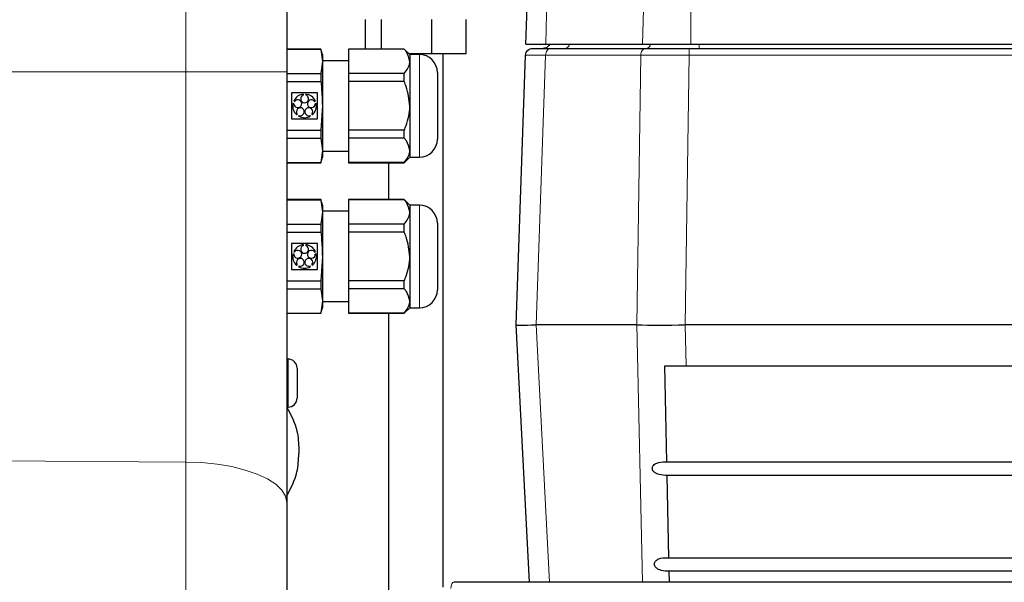
# Model space of a CAD drawing. Units: millimetres. Extents: x 326 to 2712, y 85 to 2184.
# Drawn here: x 759 to 903, y 530 to 613 of the extents above; entities that cross this region are included whole.
import ezdxf

# ---------------------------------------------------------------- set-up
doc = ezdxf.new("R2010")
doc.units = ezdxf.units.MM

msp = doc.modelspace()

# ---------------------------------------------------------------- linework, layer by layer
at = {"color": 7, "linetype": 'Continuous', "lineweight": 18}
for p, q in [((783.1, 605.07), (783.1, 678.08)), ((850, 617.24), (849.8, 609.08)), ((856.83, 617.36), (856.83, 609.08)), ((835.66, 609.08), (835.85, 616.86)), ((817.2, 607.58), (817.2, 592.58)), ((834.26, 568.08), (835.64, 607.51)), ((849.54, 607.51), (835.64, 607.51)), ((848.97, 568.08), (849.54, 607.51)), ((856.04, 568.08), (856.61, 607.51)), ((989.68, 607.51), (856.61, 607.51)), ((783.1, 605.07), (709.82, 605.07)), ((783.1, 548.04), (783.1, 605.07)), ((783.1, 605.07), (797.84, 605.07)), ((817.2, 585.58), (817.2, 570.58)), ((836.23, 530.48), (834.26, 568.08)), ((849.79, 530.48), (848.98, 568.08)), ((856.17, 562.08), (856.04, 568.08)), ((798.04, 556.08), (798.04, 563.08)), ((783.1, 548.04), (709.82, 548.55)), ((783.1, 192.56), (783.1, 548.04))]:
    msp.add_line(p, q, dxfattribs=at)
at = {"color": 7, "linetype": 'Continuous', "lineweight": 25}
for p, q in [((797.84, 678.08), (797.84, 605.07)), ((832.75, 609.08), (833.02, 616.81)), ((809.34, 608.38), (809.34, 612.68)), ((811.67, 608.38), (811.67, 612.68)), ((819.02, 607.68), (819.02, 612.68)), ((824.03, 607.68), (824.03, 612.68)), ((802.82, 608.38), (797.84, 608.38)), ((797.84, 608.35), (802.82, 608.35)), ((803.04, 607.58), (802.82, 608.38)), ((802.82, 608.38), (802.82, 608.35)), ((802.82, 608.35), (803.04, 606.57)), ((815, 608.38), (806.84, 608.38)), ((806.84, 608.38), (806.84, 608.35)), ((815, 608.35), (806.84, 608.35)), ((806.84, 608.35), (806.84, 604.79)), ((815.8, 607.58), (815, 608.38)), ((815, 608.35), (815, 608.38)), ((835.66, 609.08), (849.8, 609.08)), ((836.35, 608.48), (850.25, 608.48)), ((838.5, 608.48), (838.77, 608.55)), ((856.61, 608.48), (989.68, 608.48)), ((856.83, 609.08), (989.34, 609.08)), ((803.04, 607.58), (803.04, 606.57)), ((819.02, 607.68), (815.7, 607.68)), ((817.2, 607.58), (815.8, 607.58)), ((815.8, 607.58), (815.8, 606.57)), ((824.03, 607.68), (819.02, 607.68)), ((820.69, 529.74), (820.69, 607.68)), ((831.34, 568.08), (832.71, 607.51)), ((803.04, 606.57), (802.82, 604.79)), ((806.84, 606.68), (803.04, 606.68)), ((803.04, 606.57), (803.04, 600.08)), ((815.8, 606.57), (815.8, 600.08)), ((797.84, 605.07), (797.84, 542.14)), ((797.84, 604.79), (802.82, 604.79)), ((802.82, 604.79), (802.82, 603.63)), ((815, 604.79), (806.84, 604.79)), ((806.84, 604.79), (806.84, 603.63)), ((815, 603.63), (815, 604.79)), ((819.84, 604.94), (819.84, 595.22)), ((797.84, 603.63), (802.82, 603.63)), ((815, 603.63), (806.84, 603.63)), ((806.84, 603.63), (806.84, 596.52)), ((798.53, 601.98), (798.53, 598.17)), ((802.34, 601.98), (798.53, 601.98)), ((800.26, 601.67), (800.26, 601.8)), ((800.61, 601.8), (800.61, 601.67)), ((802.34, 598.17), (802.34, 601.98)), ((798.87, 600.4), (798.74, 600.44)), ((798.85, 600.77), (798.98, 600.73)), ((801.9, 600.73), (802.02, 600.77)), ((802.13, 600.44), (802, 600.4)), ((803.04, 600.08), (802.82, 596.52)), ((803.04, 600.08), (803.04, 593.58)), ((815.8, 600.08), (815.8, 593.58)), ((799.28, 598.78), (799.36, 598.89)), ((799.64, 598.69), (799.56, 598.58)), ((801.31, 598.58), (801.23, 598.69)), ((801.51, 598.89), (801.59, 598.78)), ((798.53, 598.17), (802.34, 598.17)), ((797.84, 596.52), (802.82, 596.52)), ((797.84, 595.36), (802.82, 595.36)), ((802.82, 596.52), (802.82, 595.36)), ((802.82, 595.36), (803.04, 593.58)), ((815, 596.52), (806.84, 596.52)), ((806.84, 596.52), (806.84, 595.36)), ((815, 595.36), (806.84, 595.36)), ((806.84, 595.36), (806.84, 591.8)), ((815, 595.36), (815, 596.52)), ((803.04, 593.58), (802.82, 591.8)), ((802.82, 591.78), (803.04, 592.58)), ((803.04, 593.58), (803.04, 592.58)), ((803.04, 593.48), (806.84, 593.48)), ((815, 591.78), (815.8, 592.58)), ((815.8, 593.58), (815.8, 592.58)), ((815.8, 592.58), (817.2, 592.58)), ((797.84, 591.8), (802.82, 591.8)), ((797.84, 591.78), (802.82, 591.78)), ((802.82, 591.8), (802.82, 591.78)), ((815, 591.8), (806.84, 591.8)), ((806.84, 591.8), (806.84, 591.78)), ((806.84, 591.78), (815, 591.78)), ((812.69, 591.78), (812.69, 586.38)), ((815, 591.78), (815, 591.8)), ((802.82, 586.38), (797.84, 586.38)), ((797.84, 586.35), (802.82, 586.35)), ((803.04, 585.58), (802.82, 586.38)), ((802.82, 586.38), (802.82, 586.35)), ((802.82, 586.35), (803.04, 584.57)), ((803.04, 585.58), (803.04, 584.57)), ((815, 586.38), (806.84, 586.38)), ((806.84, 586.38), (806.84, 586.35)), ((815, 586.35), (806.84, 586.35)), ((806.84, 586.35), (806.84, 582.79)), ((815.8, 585.58), (815, 586.38)), ((815, 586.35), (815, 586.38)), ((817.2, 585.58), (815.8, 585.58)), ((815.8, 585.58), (815.8, 584.57)), ((803.04, 584.57), (802.82, 582.79)), ((806.84, 584.68), (803.04, 584.68)), ((803.04, 584.57), (803.04, 578.08)), ((815.8, 584.57), (815.8, 578.08)), ((797.84, 582.79), (802.82, 582.79)), ((802.82, 582.79), (802.82, 581.63)), ((815, 582.79), (806.84, 582.79)), ((806.84, 582.79), (806.84, 581.63)), ((815, 581.63), (815, 582.79)), ((819.84, 582.94), (819.84, 573.22)), ((797.84, 581.63), (802.82, 581.63)), ((815, 581.63), (806.84, 581.63)), ((806.84, 581.63), (806.84, 574.52)), ((802.34, 579.98), (798.53, 579.98)), ((798.53, 579.98), (798.53, 576.17)), ((800.26, 579.67), (800.26, 579.8)), ((800.61, 579.8), (800.61, 579.67)), ((802.34, 576.17), (802.34, 579.98)), ((798.87, 578.4), (798.74, 578.44)), ((798.85, 578.77), (798.98, 578.73)), ((801.9, 578.73), (802.02, 578.77)), ((802.13, 578.44), (802, 578.4)), ((803.04, 578.08), (802.82, 574.52)), ((803.04, 578.08), (803.04, 571.58)), ((815.8, 578.08), (815.8, 571.58)), ((799.28, 576.78), (799.36, 576.89)), ((799.64, 576.69), (799.56, 576.58)), ((801.31, 576.58), (801.23, 576.69)), ((801.51, 576.89), (801.59, 576.78)), ((798.53, 576.17), (802.34, 576.17)), ((797.84, 574.52), (802.82, 574.52)), ((802.82, 574.52), (802.82, 573.36)), ((815, 574.52), (806.84, 574.52)), ((806.84, 574.52), (806.84, 573.36)), ((815, 573.36), (815, 574.52)), ((797.84, 573.36), (802.82, 573.36)), ((802.82, 573.36), (803.04, 571.58)), ((815, 573.36), (806.84, 573.36)), ((806.84, 573.36), (806.84, 569.8)), ((803.04, 571.58), (802.82, 569.8)), ((803.04, 571.58), (803.04, 570.58)), ((803.04, 571.48), (806.84, 571.48)), ((815.8, 571.58), (815.8, 570.58)), ((797.84, 569.8), (802.82, 569.8)), ((797.84, 569.78), (802.82, 569.78)), ((802.82, 569.78), (803.04, 570.58)), ((802.82, 569.8), (802.82, 569.78)), ((815, 569.8), (806.84, 569.8)), ((806.84, 569.8), (806.84, 569.78)), ((806.84, 569.78), (815, 569.78)), ((812.69, 569.78), (812.69, 527.68)), ((815, 569.78), (815.8, 570.58)), ((815, 569.78), (815, 569.8)), ((815.8, 570.58), (817.2, 570.58)), ((833.31, 530.48), (831.34, 568.08)), ((834.26, 568.08), (834.26, 568.08)), ((848.97, 568.08), (834.26, 568.08)), ((848.97, 568.08), (848.98, 568.08)), ((1141.32, 568.08), (856.04, 568.08)), ((856.04, 568.08), (856.04, 568.08)), ((798.04, 563.08), (797.84, 563.08)), ((799.34, 561.78), (799.34, 557.38)), ((853.04, 562.08), (856.17, 562.08)), ((853.35, 548.07), (853.04, 562.08)), ((856.17, 562.08), (985.44, 562.08)), ((797.84, 556.08), (798.04, 556.08)), ((799.64, 549.27), (799.64, 549.89)), ((853.35, 548.07), (1000.41, 548.07)), ((853.65, 534.07), (853.39, 546.08)), ((1000.55, 546.08), (853.39, 546.08)), ((797.84, 542.14), (797.84, 207.06)), ((853.65, 534.07), (1001.39, 534.07)), ((853.73, 530.48), (853.7, 532.08)), ((1001.52, 532.08), (853.7, 532.08)), ((1130.3, 530.48), (822.23, 530.48))]:
    msp.add_line(p, q, dxfattribs=at)
at = {"color": 7, "linetype": 'Continuous', "lineweight": 18, "flags": 128}
msp.add_lwpolyline([(783.1, 548.04), (785.41, 547.96), (787.67, 547.73), (789.81, 547.37), (791.78, 546.88), (793.53, 546.28), (795.03, 545.58), (796.24, 544.79), (797.12, 543.95), (797.66, 543.06), (797.84, 542.14)], dxfattribs=at)
at = {"color": 7, "linetype": 'Continuous', "lineweight": 25}
for centre, radius, start, end in [((817.2, 604.94), 2.64, 0, 90), ((800.44, 600.08), 1.73, 95.7392, 156.2608), ((800.44, 601.12), 0.578, 107.4576, 72.5424), ((800.44, 600.08), 1.73, 23.7392, 84.2608), ((800.44, 600.08), 1.73, 167.7392, 228.2608), ((799.45, 600.4), 0.578, 179.4576, 144.5424), ((799.82, 599.23), 0.578, 251.4576, 216.5424), ((801.05, 599.23), 0.578, 323.4576, 288.5424), ((801.43, 600.4), 0.578, 35.4576, 0.5424), ((800.44, 600.08), 1.73, 311.7392, 12.2608), ((800.44, 600.08), 1.73, 239.7392, 300.2608), ((817.2, 595.22), 2.64, 270, 0), ((817.2, 582.94), 2.64, 0, 90), ((800.44, 578.08), 1.73, 95.7392, 156.2608), ((800.44, 579.12), 0.578, 107.4576, 72.5424), ((800.44, 578.08), 1.73, 23.7392, 84.2608), ((800.44, 578.08), 1.73, 167.7392, 228.2608), ((799.45, 578.4), 0.578, 179.4576, 144.5424), ((801.43, 578.4), 0.578, 35.4576, 0.5424), ((800.44, 578.08), 1.73, 311.7392, 12.2608), ((799.82, 577.23), 0.578, 251.4576, 216.5424), ((801.05, 577.23), 0.578, 323.4576, 288.5424), ((800.44, 578.08), 1.73, 239.7392, 300.2608), ((817.2, 573.22), 2.64, 270, 0), ((798.04, 561.78), 1.3, 0, 90), ((798.04, 557.38), 1.3, 270, 0)]:
    msp.add_arc(centre, radius, start, end, dxfattribs=at)
for centre, major_axis, ratio, start_param, end_param in [((841.35, 568.16), (10.01, 0.09), 0.003611, 3.141672, 3.926013), ((856.05, 568.16), (10, 0.04), 0.008731, 3.927125, 4.711411)]:
    msp.add_ellipse(centre, major_axis=major_axis, ratio=ratio, start_param=start_param, end_param=end_param, dxfattribs=at)
at = {"color": 7, "linetype": 'Continuous', "lineweight": 18}
msp.add_ellipse((823.01, 526.48), major_axis=(-0.83, 4), ratio=0.232113, start_param=6.23513, end_param=6.932867, dxfattribs=at)
at = {"color": 7, "linetype": 'Continuous', "lineweight": 25}
for points, knots in [([(815.8, 606.57), (815.7, 607.04), (815.57, 607.66), (815.11, 608.22), (815, 608.35)], [0, 0, 0, 0, 0.7733132, 1, 1, 1, 1]), ([(833.71, 608.48), (833.75, 608.48), (833.81, 608.48), (834.35, 608.48), (835.17, 608.48), (835.96, 608.48), (836.35, 608.48)], [0, 0, 0, 0, 0.247585, 0.5, 0.752415, 1, 1, 1, 1]), ([(836.2, 609.08), (836.2, 609.07), (836.17, 608.95), (835.98, 608.74), (835.67, 608.52), (835.41, 608.49), (835.28, 608.48)], [0, 0, 0, 0, 0.006003, 0.337335, 0.668668, 1, 1, 1, 1]), ([(850.25, 608.48), (850.69, 608.48), (851.57, 608.48), (853.15, 608.48), (854.85, 608.48), (856.03, 608.48), (856.61, 608.48)], [0, 0, 0, 0, 0.247585, 0.5, 0.752415, 1, 1, 1, 1]), ([(815, 604.79), (815.2, 605.05), (815.6, 605.57), (815.79, 606.18), (815.8, 606.52), (815.8, 606.57)], [0, 0, 0, 0, 0.4509679, 0.9158045, 1, 1, 1, 1]), ([(802.82, 603.63), (802.85, 603.34), (802.98, 602.16), (803.01, 600.97), (803.04, 600.08)], [0, 0, 0, 0, 0.24547, 1, 1, 1, 1]), ([(815.8, 600.08), (815.7, 601.03), (815.57, 602.26), (815.1, 603.39), (815, 603.63)], [0, 0, 0, 0, 0.782562, 1, 1, 1, 1]), ([(815, 596.52), (815.09, 596.74), (815.54, 597.85), (815.8, 599.07), (815.8, 600.05), (815.8, 600.08)], [0, 0, 0, 0, 0.197521, 0.978727, 1, 1, 1, 1]), ([(815.8, 593.58), (815.7, 594.05), (815.57, 594.67), (815.11, 595.23), (815, 595.36)], [0, 0, 0, 0, 0.7733132, 1, 1, 1, 1]), ([(815, 591.8), (815.2, 592.06), (815.6, 592.58), (815.79, 593.19), (815.8, 593.53), (815.8, 593.58)], [0, 0, 0, 0, 0.4509679, 0.9158045, 1, 1, 1, 1]), ([(815.8, 584.57), (815.7, 585.04), (815.57, 585.66), (815.11, 586.22), (815, 586.35)], [0, 0, 0, 0, 0.7733132, 1, 1, 1, 1]), ([(815, 582.79), (815.2, 583.05), (815.6, 583.57), (815.79, 584.18), (815.8, 584.52), (815.8, 584.57)], [0, 0, 0, 0, 0.450968, 0.915805, 1, 1, 1, 1]), ([(802.82, 581.63), (802.85, 581.34), (802.98, 580.16), (803.01, 578.97), (803.04, 578.08)], [0, 0, 0, 0, 0.24547, 1, 1, 1, 1]), ([(815.8, 578.08), (815.7, 579.03), (815.57, 580.26), (815.1, 581.39), (815, 581.63)], [0, 0, 0, 0, 0.782562, 1, 1, 1, 1]), ([(815, 574.52), (815.09, 574.74), (815.54, 575.85), (815.8, 577.07), (815.8, 578.05), (815.8, 578.08)], [0, 0, 0, 0, 0.1975207, 0.9787267, 1, 1, 1, 1]), ([(815.8, 571.58), (815.7, 572.05), (815.57, 572.67), (815.11, 573.23), (815, 573.36)], [0, 0, 0, 0, 0.773313, 1, 1, 1, 1]), ([(815, 569.8), (815.2, 570.06), (815.6, 570.58), (815.79, 571.19), (815.8, 571.53), (815.8, 571.58)], [0, 0, 0, 0, 0.4509679, 0.9158045, 1, 1, 1, 1]), ([(797.84, 556.08), (798.44, 554.93), (799.47, 552.98), (799.56, 550.79), (799.6, 549.88)], [0, 0, 0, 0, 0.586505, 1, 1, 1, 1]), ([(797.84, 543.08), (798.44, 544.22), (799.47, 546.17), (799.56, 548.36), (799.6, 549.27)], [0, 0, 0, 0, 0.5865, 1, 1, 1, 1]), ([(853.39, 546.08), (852.99, 546.1), (852.44, 546.12), (851.82, 546.35), (851.52, 546.54), (851.32, 546.77), (851.23, 546.98), (851.22, 547.19), (851.26, 547.38), (851.39, 547.6), (851.69, 547.84), (852.34, 548.06), (852.95, 548.07), (853.35, 548.07)], [0, 0, 0, 0, 0.229535, 0.309831, 0.390546, 0.435646, 0.481186, 0.513423, 0.545643, 0.588187, 0.65283, 0.769973, 1, 1, 1, 1]), ([(853.7, 532.08), (853.29, 532.1), (852.75, 532.12), (852.13, 532.35), (851.83, 532.54), (851.63, 532.77), (851.54, 532.98), (851.52, 533.19), (851.57, 533.38), (851.69, 533.6), (851.99, 533.84), (852.64, 534.06), (853.25, 534.07), (853.65, 534.07)], [0, 0, 0, 0, 0.229535, 0.3098307, 0.3905463, 0.4356461, 0.4811858, 0.5134232, 0.5456428, 0.5881871, 0.6528305, 0.7699728, 1, 1, 1, 1])]:
    msp.add_open_spline(points, degree=3, knots=knots, dxfattribs=at)
for points in [[(832.71, 607.51), (832.73, 607.64), (832.77, 607.89), (833, 608.21), (833.33, 608.43), (833.58, 608.46), (833.71, 608.48)], [(832.75, 609.08), (832.78, 609.08), (832.86, 609.08), (833.45, 609.08), (834.36, 609.08), (835.22, 609.08), (835.66, 609.08)], [(849.8, 609.08), (850.29, 609.08), (851.26, 609.08), (853.01, 609.08), (854.88, 609.08), (856.18, 609.08), (856.83, 609.08)]]:
    msp.add_open_spline(points, degree=3, dxfattribs=at)
at = {"color": 7, "linetype": 'Continuous', "lineweight": 18}
for points in [[(836.35, 608.48), (836.26, 608.46), (836.08, 608.43), (835.84, 608.21), (835.68, 607.89), (835.65, 607.64), (835.64, 607.51)], [(849.54, 607.51), (849.56, 607.64), (849.58, 607.89), (849.75, 608.21), (849.98, 608.43), (850.16, 608.46), (850.25, 608.48)], [(856.61, 608.48), (856.61, 608.46), (856.61, 608.43), (856.61, 608.21), (856.61, 607.89), (856.61, 607.64), (856.61, 607.51)]]:
    msp.add_open_spline(points, degree=3, dxfattribs=at)
for points, knots in [([(838.77, 608.55), (838.84, 608.61), (839, 608.74), (839.13, 608.95), (839.15, 609.07), (839.15, 609.08)], [0, 0, 0, 0, 0.495511, 0.991023, 1, 1, 1, 1]), ([(850.96, 609.08), (850.96, 609.07), (850.94, 608.95), (850.81, 608.74), (850.59, 608.52), (850.41, 608.49), (850.32, 608.48)], [0, 0, 0, 0, 0.006003, 0.337335, 0.668668, 1, 1, 1, 1]), ([(858.09, 608.48), (858.09, 608.49), (858.09, 608.52), (858.09, 608.74), (858.09, 608.95), (858.09, 609.07), (858.09, 609.08)], [0, 0, 0, 0, 0.331332, 0.662665, 0.993997, 1, 1, 1, 1]), ([(835.64, 607.51), (835.2, 607.51), (834.33, 607.51), (833.42, 607.51), (832.82, 607.51), (832.75, 607.51), (832.71, 607.51)], [0, 0, 0, 0, 0.250005, 0.5, 0.749995, 1, 1, 1, 1]), ([(856.61, 607.51), (855.96, 607.51), (854.65, 607.51), (852.77, 607.51), (851.01, 607.51), (850.03, 607.51), (849.54, 607.51)], [0, 0, 0, 0, 0.250005, 0.5, 0.749995, 1, 1, 1, 1])]:
    msp.add_open_spline(points, degree=3, knots=knots, dxfattribs=at)

doc.saveas('drawing.dxf')
